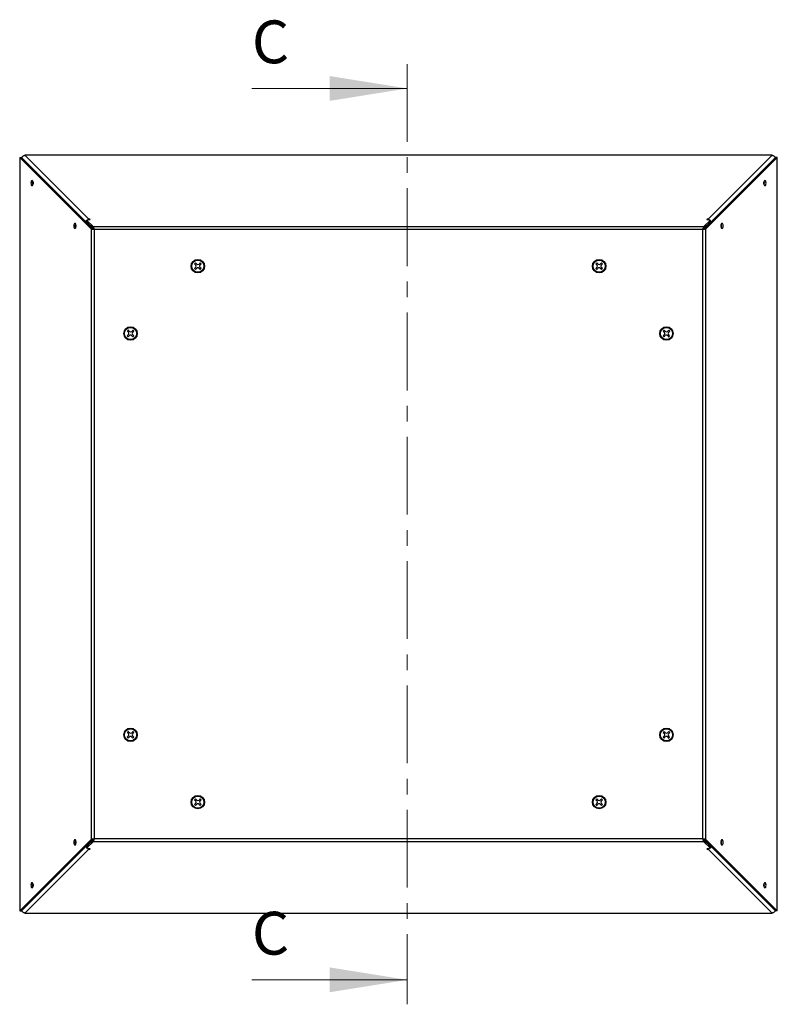
# Model space of a CAD drawing. Units: millimetres. Extents: x 70 to 5200, y 15 to 2445.
# Drawn here: x 3203 to 3822, y 1640 to 2445 of the extents above; entities that cross this region are included whole.
import ezdxf

# ---------------------------------------------------------------- set-up
doc = ezdxf.new("R2010")
doc.units = ezdxf.units.MM
doc.header["$LTSCALE"] = 10
doc.linetypes.add('CENTER', pattern=[10.16, 6.35, -1.27, 1.27, -1.27])
doc.styles.add('SLDTEXTSTYLE0', font='TXT', dxfattribs={"width": 0.75})

msp = doc.modelspace()

# ---------------------------------------------------------------- linework, layer by layer
at = {"color": 7, "linetype": 'CENTER', "lineweight": 18}
msp.add_line((3519.7224, 2408.877), (3519.7224, 1640.4052), dxfattribs=at)
at = {"color": 7, "linetype": 'Continuous', "lineweight": 18}
for p, q in [((3392.7224, 2388.877), (3519.7224, 2388.877)), ((3392.7224, 1660.4052), (3519.7224, 1660.4052))]:
    msp.add_line(p, q, dxfattribs=at)
at = {"color": 7, "linetype": 'Continuous', "lineweight": 25}
for p, q in [((3207.1982, 2334.2582), (3259.4638, 2281.9926)), ((3817.8773, 2334.2582), (3207.1982, 2334.2582)), ((3765.6117, 2281.9926), (3817.8773, 2334.2582)), ((3202.9206, 2332.5452), (3202.9206, 1716.737)), ((3261.4141, 2274.0517), (3202.9206, 2332.5452)), ((3202.9206, 2332.5452), (3204.2801, 2332.5452)), ((3262.7736, 2274.0517), (3204.2801, 2332.5452)), ((3257.196, 2279.7152), (3204.6798, 2332.2314)), ((3204.6798, 2332.2314), (3204.6802, 2332.1451)), ((3762.3019, 2274.0517), (3820.7954, 2332.5452)), ((3763.6614, 2274.0517), (3822.1548, 2332.5452)), ((3767.8795, 2279.7152), (3820.3957, 2332.2314)), ((3820.3953, 2332.1451), (3820.3957, 2332.2314)), ((3822.1548, 2332.5452), (3820.7954, 2332.5452)), ((3822.1548, 1716.737), (3822.1548, 2332.5452)), ((3257.1833, 2279.642), (3257.196, 2279.7152)), ((3257.5799, 2281.312), (3260.4466, 2281.824)), ((3257.5799, 2279.9525), (3257.5799, 2281.312)), ((3263.1271, 2275.7647), (3257.5799, 2281.312)), ((3263.1271, 2274.4052), (3257.5799, 2279.9525)), ((3258.3416, 2278.4836), (3258.4462, 2279.0861)), ((3260.1546, 2282.1159), (3259.4638, 2281.9926)), ((3260.4466, 2281.824), (3260.1546, 2282.1159)), ((3260.1546, 2281.7718), (3260.1546, 2282.1159)), ((3761.9483, 2275.7647), (3767.4956, 2281.312)), ((3761.9483, 2274.4052), (3767.4956, 2279.9525)), ((3764.9208, 2282.1159), (3764.6289, 2281.824)), ((3764.6289, 2281.824), (3767.4956, 2281.312)), ((3765.6117, 2281.9926), (3764.9208, 2282.1159)), ((3764.9208, 2281.7718), (3764.9208, 2282.1159)), ((3766.6292, 2279.0861), (3766.7339, 2278.4836)), ((3767.4956, 2279.9525), (3767.4956, 2281.312)), ((3767.8795, 2279.7152), (3767.8922, 2279.642)), ((3261.4141, 2274.0517), (3261.4141, 1775.2305)), ((3262.7736, 2274.0517), (3261.4141, 2274.0517)), ((3761.9483, 2275.7647), (3263.1271, 2275.7647)), ((3263.1271, 2274.4052), (3263.1271, 2275.7647)), ((3263.6799, 2273.4989), (3263.6799, 1775.7832)), ((3761.3956, 2273.4989), (3263.6799, 2273.4989)), ((3761.3956, 1775.7832), (3761.3956, 2273.4989)), ((3761.9483, 2274.4052), (3761.9483, 2275.7647)), ((3762.3019, 2274.0517), (3763.6614, 2274.0517)), ((3763.6614, 1775.2305), (3763.6614, 2274.0517)), ((3346.7101, 2246.3545), (3345.914, 2245.5954)), ((3345.914, 2245.5954), (3346.863, 2244.6003)), ((3346.0209, 2245.6973), (3345.9291, 2245.5795)), ((3346.7252, 2246.3387), (3346.6032, 2246.2526)), ((3347.659, 2245.3595), (3346.7101, 2246.3545)), ((3350.492, 2246.2648), (3349.497, 2245.3158)), ((3350.2561, 2244.5198), (3351.2512, 2245.4687)), ((3350.5939, 2246.1579), (3350.4762, 2246.2497)), ((3351.2512, 2245.4687), (3350.492, 2246.2648)), ((3351.2353, 2245.4536), (3351.1493, 2245.5756)), ((3674.7101, 2246.3545), (3673.914, 2245.5954)), ((3673.914, 2245.5954), (3674.863, 2244.6003)), ((3674.0209, 2245.6973), (3673.9291, 2245.5795)), ((3674.7252, 2246.3387), (3674.6032, 2246.2526)), ((3675.659, 2245.3595), (3674.7101, 2246.3545)), ((3678.492, 2246.2648), (3677.497, 2245.3158)), ((3678.2561, 2244.5198), (3679.2512, 2245.4687)), ((3678.5939, 2246.1579), (3678.4762, 2246.2497)), ((3679.2512, 2245.4687), (3678.492, 2246.2648)), ((3679.2353, 2245.4536), (3679.1493, 2245.5756)), ((3346.8193, 2242.7624), (3345.8243, 2241.8134)), ((3345.8243, 2241.8134), (3346.5834, 2241.0174)), ((3345.8401, 2241.8285), (3345.9262, 2241.7066)), ((3346.4815, 2241.1242), (3346.5993, 2241.0325)), ((3346.5834, 2241.0174), (3347.5785, 2241.9663)), ((3349.4165, 2241.9227), (3350.3654, 2240.9276)), ((3351.1614, 2241.6868), (3350.2125, 2242.6818)), ((3350.3503, 2240.9435), (3350.4722, 2241.0295)), ((3350.3654, 2240.9276), (3351.1614, 2241.6868)), ((3674.8193, 2242.7624), (3673.8243, 2241.8134)), ((3673.8243, 2241.8134), (3674.5834, 2241.0174)), ((3673.8401, 2241.8285), (3673.9262, 2241.7066)), ((3674.4815, 2241.1242), (3674.5993, 2241.0325)), ((3674.5834, 2241.0174), (3675.5785, 2241.9663)), ((3677.4165, 2241.9227), (3678.3654, 2240.9276)), ((3679.1614, 2241.6868), (3678.2125, 2242.6818)), ((3678.3503, 2240.9435), (3678.4722, 2241.0295)), ((3678.3654, 2240.9276), (3679.1614, 2241.6868)), ((3291.7101, 2191.3545), (3290.914, 2190.5954)), ((3290.914, 2190.5954), (3291.863, 2189.6003)), ((3291.0209, 2190.6973), (3290.9291, 2190.5795)), ((3291.7252, 2191.3387), (3291.6032, 2191.2526)), ((3292.659, 2190.3595), (3291.7101, 2191.3545)), ((3295.492, 2191.2648), (3294.497, 2190.3158)), ((3295.2561, 2189.5198), (3296.2512, 2190.4687)), ((3295.5939, 2191.1579), (3295.4762, 2191.2497)), ((3296.2512, 2190.4687), (3295.492, 2191.2648)), ((3296.2353, 2190.4536), (3296.1493, 2190.5756)), ((3729.7101, 2191.3545), (3728.914, 2190.5954)), ((3728.914, 2190.5954), (3729.863, 2189.6003)), ((3729.0209, 2190.6973), (3728.9291, 2190.5795)), ((3729.7252, 2191.3387), (3729.6032, 2191.2526)), ((3730.659, 2190.3595), (3729.7101, 2191.3545)), ((3733.492, 2191.2648), (3732.497, 2190.3158)), ((3733.2561, 2189.5198), (3734.2512, 2190.4687)), ((3733.5939, 2191.1579), (3733.4762, 2191.2497)), ((3734.2512, 2190.4687), (3733.492, 2191.2648)), ((3734.2353, 2190.4536), (3734.1493, 2190.5756)), ((3291.8193, 2187.7624), (3290.8243, 2186.8134)), ((3290.8243, 2186.8134), (3291.5834, 2186.0174)), ((3290.8401, 2186.8285), (3290.9262, 2186.7066)), ((3291.4815, 2186.1242), (3291.5993, 2186.0325)), ((3291.5834, 2186.0174), (3292.5785, 2186.9663)), ((3294.4165, 2186.9227), (3295.3654, 2185.9276)), ((3296.1614, 2186.6868), (3295.2125, 2187.6818)), ((3295.3503, 2185.9435), (3295.4722, 2186.0295)), ((3295.3654, 2185.9276), (3296.1614, 2186.6868)), ((3729.8193, 2187.7624), (3728.8243, 2186.8134)), ((3728.8243, 2186.8134), (3729.5834, 2186.0174)), ((3728.8401, 2186.8285), (3728.9262, 2186.7066)), ((3729.4815, 2186.1242), (3729.5993, 2186.0325)), ((3729.5834, 2186.0174), (3730.5785, 2186.9663)), ((3732.4165, 2186.9227), (3733.3654, 2185.9276)), ((3734.1614, 2186.6868), (3733.2125, 2187.6818)), ((3733.3503, 2185.9435), (3733.4722, 2186.0295)), ((3733.3654, 2185.9276), (3734.1614, 2186.6868)), ((3291.8193, 1859.7624), (3290.8243, 1858.8134)), ((3290.8401, 1858.8285), (3290.9262, 1858.7066)), ((3291.7101, 1863.3545), (3290.914, 1862.5954)), ((3290.914, 1862.5954), (3291.863, 1861.6003)), ((3291.0209, 1862.6973), (3290.9291, 1862.5795)), ((3291.5834, 1858.0174), (3292.5785, 1858.9663)), ((3291.7252, 1863.3387), (3291.6032, 1863.2526)), ((3292.659, 1862.3595), (3291.7101, 1863.3545)), ((3294.4165, 1858.9227), (3295.3654, 1857.9276)), ((3295.492, 1863.2648), (3294.497, 1862.3158)), ((3296.1614, 1858.6868), (3295.2125, 1859.6818)), ((3295.2561, 1861.5198), (3296.2512, 1862.4687)), ((3295.5939, 1863.1579), (3295.4762, 1863.2497)), ((3296.2512, 1862.4687), (3295.492, 1863.2648)), ((3296.2353, 1862.4536), (3296.1493, 1862.5756)), ((3729.8193, 1859.7624), (3728.8243, 1858.8134)), ((3728.8401, 1858.8285), (3728.9262, 1858.7066)), ((3729.7101, 1863.3545), (3728.914, 1862.5954)), ((3728.914, 1862.5954), (3729.863, 1861.6003)), ((3729.0209, 1862.6973), (3728.9291, 1862.5795)), ((3729.5834, 1858.0174), (3730.5785, 1858.9663)), ((3729.7252, 1863.3387), (3729.6032, 1863.2526)), ((3730.659, 1862.3595), (3729.7101, 1863.3545)), ((3732.4165, 1858.9227), (3733.3654, 1857.9276)), ((3733.492, 1863.2648), (3732.497, 1862.3158)), ((3734.1614, 1858.6868), (3733.2125, 1859.6818)), ((3733.2561, 1861.5198), (3734.2512, 1862.4687)), ((3733.5939, 1863.1579), (3733.4762, 1863.2497)), ((3734.2512, 1862.4687), (3733.492, 1863.2648)), ((3734.2353, 1862.4536), (3734.1493, 1862.5756)), ((3290.8243, 1858.8134), (3291.5834, 1858.0174)), ((3291.4815, 1858.1242), (3291.5993, 1858.0325)), ((3295.3503, 1857.9435), (3295.4722, 1858.0295)), ((3295.3654, 1857.9276), (3296.1614, 1858.6868)), ((3728.8243, 1858.8134), (3729.5834, 1858.0174)), ((3729.4815, 1858.1242), (3729.5993, 1858.0325)), ((3733.3503, 1857.9435), (3733.4722, 1858.0295)), ((3733.3654, 1857.9276), (3734.1614, 1858.6868)), ((3346.8193, 1804.7624), (3345.8243, 1803.8134)), ((3345.8243, 1803.8134), (3346.5834, 1803.0174)), ((3345.8401, 1803.8285), (3345.9262, 1803.7066)), ((3346.7101, 1808.3545), (3345.914, 1807.5954)), ((3345.914, 1807.5954), (3346.863, 1806.6003)), ((3346.0209, 1807.6973), (3345.9291, 1807.5795)), ((3346.4815, 1803.1242), (3346.5993, 1803.0325)), ((3346.5834, 1803.0174), (3347.5785, 1803.9663)), ((3346.7252, 1808.3387), (3346.6032, 1808.2526)), ((3347.659, 1807.3595), (3346.7101, 1808.3545)), ((3349.4165, 1803.9227), (3350.3654, 1802.9276)), ((3350.492, 1808.2648), (3349.497, 1807.3158)), ((3351.1614, 1803.6868), (3350.2125, 1804.6818)), ((3350.2561, 1806.5198), (3351.2512, 1807.4687)), ((3350.3503, 1802.9435), (3350.4722, 1803.0295)), ((3350.3654, 1802.9276), (3351.1614, 1803.6868)), ((3350.5939, 1808.1579), (3350.4762, 1808.2497)), ((3351.2512, 1807.4687), (3350.492, 1808.2648)), ((3351.2353, 1807.4536), (3351.1493, 1807.5756)), ((3674.8193, 1804.7624), (3673.8243, 1803.8134)), ((3673.8243, 1803.8134), (3674.5834, 1803.0174)), ((3673.8401, 1803.8285), (3673.9262, 1803.7066)), ((3674.7101, 1808.3545), (3673.914, 1807.5954)), ((3673.914, 1807.5954), (3674.863, 1806.6003)), ((3674.0209, 1807.6973), (3673.9291, 1807.5795)), ((3674.4815, 1803.1242), (3674.5993, 1803.0325)), ((3674.5834, 1803.0174), (3675.5785, 1803.9663)), ((3674.7252, 1808.3387), (3674.6032, 1808.2526)), ((3675.659, 1807.3595), (3674.7101, 1808.3545)), ((3677.4165, 1803.9227), (3678.3654, 1802.9276)), ((3678.492, 1808.2648), (3677.497, 1807.3158)), ((3679.1614, 1803.6868), (3678.2125, 1804.6818)), ((3678.2561, 1806.5198), (3679.2512, 1807.4687)), ((3678.3503, 1802.9435), (3678.4722, 1803.0295)), ((3678.3654, 1802.9276), (3679.1614, 1803.6868)), ((3678.5939, 1808.1579), (3678.4762, 1808.2497)), ((3679.2512, 1807.4687), (3678.492, 1808.2648)), ((3679.2353, 1807.4536), (3679.1493, 1807.5756)), ((3261.4141, 1775.2305), (3202.9206, 1716.737)), ((3262.7736, 1775.2305), (3204.2801, 1716.737)), ((3263.1271, 1774.8769), (3257.5799, 1769.3296)), ((3263.1271, 1773.5174), (3257.5799, 1767.9702)), ((3258.4462, 1770.196), (3258.3416, 1770.7985)), ((3262.7736, 1775.2305), (3261.4141, 1775.2305)), ((3263.1271, 1774.8769), (3263.1271, 1773.5174)), ((3263.1271, 1773.5174), (3761.9483, 1773.5174)), ((3263.6799, 1775.7832), (3761.3956, 1775.7832)), ((3761.9483, 1774.8769), (3761.9483, 1773.5174)), ((3761.9483, 1774.8769), (3767.4956, 1769.3296)), ((3761.9483, 1773.5174), (3767.4956, 1767.9702)), ((3762.3019, 1775.2305), (3763.6614, 1775.2305)), ((3762.3019, 1775.2305), (3820.7954, 1716.737)), ((3763.6614, 1775.2305), (3822.1548, 1716.737)), ((3766.7339, 1770.7985), (3766.6292, 1770.196)), ((3257.196, 1769.567), (3204.6798, 1717.0508)), ((3259.4638, 1767.2896), (3207.1982, 1715.024)), ((3257.196, 1769.567), (3257.1833, 1769.6402)), ((3257.5799, 1769.3296), (3257.5799, 1767.9702)), ((3260.4466, 1767.4582), (3257.5799, 1767.9702)), ((3259.4638, 1767.2896), (3260.1546, 1767.1662)), ((3260.1546, 1767.5103), (3260.1546, 1767.1662)), ((3260.1546, 1767.1662), (3260.4466, 1767.4582)), ((3767.4956, 1767.9702), (3764.6289, 1767.4582)), ((3764.6289, 1767.4582), (3764.9208, 1767.1662)), ((3764.9208, 1767.5103), (3764.9208, 1767.1662)), ((3764.9208, 1767.1662), (3765.6117, 1767.2896)), ((3817.8773, 1715.024), (3765.6117, 1767.2896)), ((3767.4956, 1769.3296), (3767.4956, 1767.9702)), ((3767.8922, 1769.6402), (3767.8795, 1769.567)), ((3820.3957, 1717.0508), (3767.8795, 1769.567)), ((3202.9206, 1716.737), (3204.2801, 1716.737)), ((3204.6802, 1717.137), (3204.6798, 1717.0508)), ((3207.1982, 1715.024), (3817.8773, 1715.024)), ((3820.3957, 1717.0508), (3820.3953, 1717.137)), ((3822.1548, 1716.737), (3820.7954, 1716.737))]:
    msp.add_line(p, q, dxfattribs=at)
at = {"color": 8, "linetype": 'Continuous', "lineweight": 25}
for p, q in [((3257.814, 2279.7184), (3257.196, 2279.7152)), ((3259.4638, 2281.6485), (3259.4638, 2281.9926)), ((3765.6117, 2281.6485), (3765.6117, 2281.9926)), ((3767.2615, 2279.7184), (3767.8795, 2279.7152)), ((3257.814, 1769.5638), (3257.196, 1769.567)), ((3259.4638, 1767.6337), (3259.4638, 1767.2896)), ((3765.6117, 1767.6337), (3765.6117, 1767.2896)), ((3767.2615, 1769.5638), (3767.8795, 1769.567))]:
    msp.add_line(p, q, dxfattribs=at)
at = {"color": 7, "linetype": 'Continuous', "lineweight": 25, "flags": 128}
for points in [[(3213.9295, 2311.5675), (3213.8619, 2312.3711), (3213.6695, 2313.0524), (3213.3816, 2313.5076), (3213.042, 2313.6675), (3212.7023, 2313.5076), (3212.4144, 2313.0524), (3212.222, 2312.3711), (3212.1545, 2311.5675), (3212.222, 2310.7638), (3212.4144, 2310.0825), (3212.7023, 2309.6273), (3213.042, 2309.4675), (3213.3816, 2309.6273), (3213.6695, 2310.0825), (3213.8619, 2310.7638), (3213.9295, 2311.5675)], [(3213.5139, 2311.5675), (3213.5815, 2312.3711), (3213.7217, 2312.9177)], [(3213.7217, 2310.2172), (3213.5815, 2310.7638), (3213.5139, 2311.5675)], [(3812.921, 2311.5675), (3812.8534, 2312.3711), (3812.6611, 2313.0524), (3812.3731, 2313.5076), (3812.0335, 2313.6675), (3811.6939, 2313.5076), (3811.4059, 2313.0524), (3811.2136, 2312.3711), (3811.146, 2311.5675), (3811.2136, 2310.7638), (3811.4059, 2310.0825), (3811.6939, 2309.6273), (3812.0335, 2309.4675), (3812.3731, 2309.6273), (3812.6611, 2310.0825), (3812.8534, 2310.7638), (3812.921, 2311.5675)], [(3248.9648, 2276.5321), (3248.8972, 2277.3358), (3248.7049, 2278.017), (3248.4169, 2278.4723), (3248.0773, 2278.6321), (3247.7377, 2278.4723), (3247.4497, 2278.017), (3247.2574, 2277.3358), (3247.1898, 2276.5321), (3247.2574, 2275.7285), (3247.4497, 2275.0472), (3247.7377, 2274.592), (3248.0773, 2274.4321), (3248.4169, 2274.592), (3248.7049, 2275.0472), (3248.8972, 2275.7285), (3248.9648, 2276.5321)], [(3248.5493, 2276.5321), (3248.6168, 2277.3358), (3248.757, 2277.8823)], [(3777.8857, 2276.5321), (3777.8181, 2277.3358), (3777.6257, 2278.017), (3777.3378, 2278.4723), (3776.9982, 2278.6321), (3776.6585, 2278.4723), (3776.3706, 2278.017), (3776.1782, 2277.3358), (3776.1107, 2276.5321), (3776.1782, 2275.7285), (3776.3706, 2275.0472), (3776.6585, 2274.592), (3776.9982, 2274.4321), (3777.3378, 2274.592), (3777.6257, 2275.0472), (3777.8181, 2275.7285), (3777.8857, 2276.5321)], [(3248.757, 2275.1819), (3248.6168, 2275.7285), (3248.5493, 2276.5321)], [(3351.0546, 2241.5849), (3351.1024, 2241.6449), (3351.1463, 2241.7026)], [(3679.0546, 2241.5849), (3679.1024, 2241.6449), (3679.1463, 2241.7026)], [(3296.0546, 2186.5849), (3296.1024, 2186.6449), (3296.1463, 2186.7026)], [(3734.0546, 2186.5849), (3734.1024, 2186.6449), (3734.1463, 2186.7026)], [(3296.0546, 1858.5849), (3296.1024, 1858.6449), (3296.1463, 1858.7026)], [(3734.0546, 1858.5849), (3734.1024, 1858.6449), (3734.1463, 1858.7026)], [(3351.0546, 1803.5849), (3351.1024, 1803.6449), (3351.1463, 1803.7026)], [(3679.0546, 1803.5849), (3679.1024, 1803.6449), (3679.1463, 1803.7026)], [(3248.9648, 1772.75), (3248.8972, 1773.5537), (3248.7049, 1774.2349), (3248.4169, 1774.6902), (3248.0773, 1774.85), (3247.7377, 1774.6902), (3247.4497, 1774.2349), (3247.2574, 1773.5537), (3247.1898, 1772.75), (3247.2574, 1771.9464), (3247.4497, 1771.2651), (3247.7377, 1770.8099), (3248.0773, 1770.65), (3248.4169, 1770.8099), (3248.7049, 1771.2651), (3248.8972, 1771.9464), (3248.9648, 1772.75)], [(3248.5493, 1772.75), (3248.6168, 1773.5537), (3248.757, 1774.1003)], [(3248.757, 1771.3998), (3248.6168, 1771.9464), (3248.5493, 1772.75)], [(3777.8857, 1772.75), (3777.8181, 1773.5537), (3777.6257, 1774.2349), (3777.3378, 1774.6902), (3776.9982, 1774.85), (3776.6585, 1774.6902), (3776.3706, 1774.2349), (3776.1782, 1773.5537), (3776.1107, 1772.75), (3776.1782, 1771.9464), (3776.3706, 1771.2651), (3776.6585, 1770.8099), (3776.9982, 1770.65), (3777.3378, 1770.8099), (3777.6257, 1771.2651), (3777.8181, 1771.9464), (3777.8857, 1772.75)], [(3213.9295, 1737.7147), (3213.8619, 1738.5183), (3213.6695, 1739.1996), (3213.3816, 1739.6548), (3213.042, 1739.8147), (3212.7023, 1739.6548), (3212.4144, 1739.1996), (3212.222, 1738.5183), (3212.1545, 1737.7147), (3212.222, 1736.911), (3212.4144, 1736.2298), (3212.7023, 1735.7745), (3213.042, 1735.6147), (3213.3816, 1735.7745), (3213.6695, 1736.2298), (3213.8619, 1736.911), (3213.9295, 1737.7147)], [(3213.5139, 1737.7147), (3213.5815, 1738.5183), (3213.7217, 1739.0649)], [(3812.921, 1737.7147), (3812.8534, 1738.5183), (3812.6611, 1739.1996), (3812.3731, 1739.6548), (3812.0335, 1739.8147), (3811.6939, 1739.6548), (3811.4059, 1739.1996), (3811.2136, 1738.5183), (3811.146, 1737.7147), (3811.2136, 1736.911), (3811.4059, 1736.2298), (3811.6939, 1735.7745), (3812.0335, 1735.6147), (3812.3731, 1735.7745), (3812.6611, 1736.2298), (3812.8534, 1736.911), (3812.921, 1737.7147)], [(3213.7217, 1736.3645), (3213.5815, 1736.911), (3213.5139, 1737.7147)]]:
    msp.add_lwpolyline(points, dxfattribs=at)
at = {"color": 7, "linetype": 'Continuous', "lineweight": 25}
for centre, radius in [((3348.5377, 2243.6411), 5.5), ((3348.5377, 2243.6411), 5), ((3676.5377, 2243.6411), 5.5), ((3676.5377, 2243.6411), 5), ((3293.5377, 2188.6411), 5.5), ((3293.5377, 2188.6411), 5), ((3731.5377, 2188.6411), 5.5), ((3731.5377, 2188.6411), 5), ((3293.5377, 1860.6411), 5.5), ((3293.5377, 1860.6411), 5), ((3731.5377, 1860.6411), 5.5), ((3731.5377, 1860.6411), 5), ((3348.5377, 1805.6411), 5.5), ((3348.5377, 1805.6411), 5), ((3676.5377, 1805.6411), 5.5), ((3676.5377, 1805.6411), 5)]:
    msp.add_circle(centre, radius, dxfattribs=at)
for centre, radius, start, end in [((3807.1738, 2311.5675), 4.3926, 342.098227, 17.901773), ((3259.8667, 2279.2314), 2.7142, 147.410504, 169.7317791), ((3259.9825, 2279.2614), 2.78, 100.7535292, 128.7138103), ((3765.093, 2279.2614), 2.78, 51.2861897, 79.2464708), ((3765.2088, 2279.2314), 2.7142, 10.2682209, 32.589496), ((3772.1385, 2276.5321), 4.3926, 342.098227, 17.901773), ((3348.5998, 2246.2566), 1.3, 223.6406837, 313.6406837), ((3676.5998, 2246.2566), 1.3, 223.6406837, 313.6406837), ((3345.9222, 2243.7031), 1.3, 313.6406837, 43.6406837), ((3348.4757, 2241.0255), 1.3, 43.6406837, 133.6406837), ((3351.1533, 2243.579), 1.3, 133.6406837, 223.6406837), ((3673.9222, 2243.7031), 1.3, 313.6406837, 43.6406837), ((3676.4757, 2241.0255), 1.3, 43.6406837, 133.6406837), ((3679.1533, 2243.579), 1.3, 133.6406837, 223.6406837), ((3290.9222, 2188.7031), 1.3, 313.6406837, 43.6406837), ((3293.5998, 2191.2566), 1.3, 223.6406837, 313.6406837), ((3296.1533, 2188.579), 1.3, 133.6406837, 223.6406837), ((3728.9222, 2188.7031), 1.3, 313.6406837, 43.6406837), ((3731.5998, 2191.2566), 1.3, 223.6406837, 313.6406837), ((3734.1533, 2188.579), 1.3, 133.6406837, 223.6406837), ((3293.4757, 2186.0255), 1.3, 43.6406837, 133.6406837), ((3731.4757, 2186.0255), 1.3, 43.6406837, 133.6406837), ((3290.9222, 1860.7031), 1.3, 313.6406837, 43.6406837), ((3293.4757, 1858.0255), 1.3, 43.6406837, 133.6406837), ((3293.5998, 1863.2566), 1.3, 223.6406837, 313.6406837), ((3296.1533, 1860.579), 1.3, 133.6406837, 223.6406837), ((3728.9222, 1860.7031), 1.3, 313.6406837, 43.6406837), ((3731.4757, 1858.0255), 1.3, 43.6406837, 133.6406837), ((3731.5998, 1863.2566), 1.3, 223.6406837, 313.6406837), ((3734.1533, 1860.579), 1.3, 133.6406837, 223.6406837), ((3345.9222, 1805.7031), 1.3, 313.6406837, 43.6406837), ((3348.4757, 1803.0255), 1.3, 43.6406837, 133.6406837), ((3348.5998, 1808.2566), 1.3, 223.6406837, 313.6406837), ((3351.1533, 1805.579), 1.3, 133.6406837, 223.6406837), ((3673.9222, 1805.7031), 1.3, 313.6406837, 43.6406837), ((3676.4757, 1803.0255), 1.3, 43.6406837, 133.6406837), ((3676.5998, 1808.2566), 1.3, 223.6406837, 313.6406837), ((3679.1533, 1805.579), 1.3, 133.6406837, 223.6406837), ((3772.1385, 1772.75), 4.3926, 342.098227, 17.901773), ((3259.8667, 1770.0508), 2.7142, 190.2682209, 212.589496), ((3259.9825, 1770.0208), 2.78, 231.2861897, 259.2464708), ((3765.093, 1770.0208), 2.78, 280.7535292, 308.7138103), ((3765.2088, 1770.0508), 2.7142, 327.410504, 349.7317791), ((3807.1738, 1737.7147), 4.3926, 342.0982182, 17.9017817)]:
    msp.add_arc(centre, radius, start, end, dxfattribs=at)
for centre, major_axis, start_param, end_param in [((3214.7392, 2311.5675), (-0.0107, 2.1), 1.27355119, 1.85377045), ((3810.3362, 2311.5675), (0.0107, 2.1), 4.42941486, 5.00963411), ((3249.7746, 2276.5321), (-0.0107, 2.1), 1.2735512, 1.85377045), ((3775.3009, 2276.5321), (0.0107, 2.1), 4.42941485, 5.00963412), ((3249.7746, 1772.75), (0.0107, 2.1), 1.28782216, 1.8680415), ((3775.3009, 1772.75), (-0.0107, 2.1), 4.4151438, 4.99536315), ((3214.7392, 1737.7147), (0.0107, 2.1), 1.2878221, 1.86804156), ((3810.3362, 1737.7147), (-0.0107, 2.1), 4.4151438, 4.99536315)]:
    msp.add_ellipse(centre, major_axis=major_axis, ratio=0.42083219, start_param=start_param, end_param=end_param, dxfattribs=at)
for points in [[(3204.6798, 2332.2314), (3204.7741, 2332.4788), (3204.9626, 2332.9737), (3205.5656, 2333.6159), (3206.3309, 2334.0967), (3206.9091, 2334.2044), (3207.1982, 2334.2582)], [(3817.8773, 2334.2582), (3818.1664, 2334.2044), (3818.7445, 2334.0967), (3819.5098, 2333.6159), (3820.1129, 2332.9737), (3820.3014, 2332.4788), (3820.3957, 2332.2314)], [(3263.1271, 2275.7647), (3263.1732, 2275.6472), (3263.2653, 2275.4121), (3263.4035, 2274.8581), (3263.5417, 2274.2085), (3263.6338, 2273.7355), (3263.6799, 2273.4989)], [(3263.1271, 2274.4052), (3263.1732, 2274.3582), (3263.2653, 2274.2642), (3263.4035, 2274.0426), (3263.5417, 2273.7828), (3263.6338, 2273.5935), (3263.6799, 2273.4989)], [(3761.3956, 2273.4989), (3761.4417, 2273.7355), (3761.5338, 2274.2085), (3761.672, 2274.8581), (3761.8102, 2275.4121), (3761.9023, 2275.6472), (3761.9483, 2275.7647)], [(3761.3956, 2273.4989), (3761.4417, 2273.5935), (3761.5338, 2273.7828), (3761.672, 2274.0426), (3761.8102, 2274.2642), (3761.9023, 2274.3582), (3761.9483, 2274.4052)], [(3261.4141, 1775.2305), (3261.5316, 1775.2765), (3261.7667, 1775.3686), (3262.3207, 1775.5068), (3262.9703, 1775.645), (3263.4433, 1775.7371), (3263.6799, 1775.7832)], [(3262.7736, 1775.2305), (3262.8206, 1775.2765), (3262.9146, 1775.3686), (3263.1362, 1775.5068), (3263.396, 1775.645), (3263.5853, 1775.7371), (3263.6799, 1775.7832)], [(3761.3956, 1775.7832), (3761.6321, 1775.7371), (3762.1052, 1775.645), (3762.7548, 1775.5068), (3763.3088, 1775.3686), (3763.5438, 1775.2765), (3763.6614, 1775.2305)], [(3761.3956, 1775.7832), (3761.4902, 1775.7371), (3761.6794, 1775.645), (3761.9393, 1775.5068), (3762.1609, 1775.3686), (3762.2549, 1775.2765), (3762.3019, 1775.2305)], [(3207.1982, 1715.024), (3206.9091, 1715.0778), (3206.3309, 1715.1854), (3205.5656, 1715.6663), (3204.9626, 1716.3084), (3204.7741, 1716.8033), (3204.6798, 1717.0508)], [(3820.3957, 1717.0508), (3820.3014, 1716.8033), (3820.1129, 1716.3084), (3819.5098, 1715.6663), (3818.7445, 1715.1854), (3818.1664, 1715.0778), (3817.8773, 1715.024)]]:
    msp.add_open_spline(points, degree=3, dxfattribs=at)
for points, knots in [([(3263.6799, 2273.4989), (3263.4263, 2273.5483), (3262.8865, 2273.6535), (3262.143, 2273.8146), (3261.6557, 2273.9497), (3261.469, 2274.0285), (3261.4141, 2274.0517)], [0, 0, 0, 0, 0.26819959, 0.57097059, 0.87375085, 1, 1, 1, 1]), ([(3263.6799, 2273.4989), (3263.5551, 2273.56), (3263.3056, 2273.682), (3262.973, 2273.8662), (3262.8405, 2273.9895), (3262.7736, 2274.0517)], [0, 0, 0, 0, 0.33120898, 0.6624178, 1, 1, 1, 1]), ([(3763.6614, 2274.0517), (3763.6034, 2274.0273), (3763.4863, 2273.9778), (3763.2395, 2273.901), (3762.9347, 2273.8201), (3762.5738, 2273.7368), (3762.1752, 2273.6527), (3761.8369, 2273.5852), (3761.5742, 2273.5338), (3761.4552, 2273.5106), (3761.3956, 2273.4989)], [0, 0, 0, 0, 0.13257471, 0.26814755, 0.4174559, 0.57109382, 0.72040663, 0.87404942, 0.93687, 1, 1, 1, 1]), ([(3762.3019, 2274.0517), (3762.2728, 2274.0216), (3762.2138, 2273.9606), (3762.0886, 2273.8695), (3761.94, 2273.7775), (3761.7721, 2273.6859), (3761.5881, 2273.5927), (3761.4604, 2273.5305), (3761.3956, 2273.4989)], [0, 0, 0, 0, 0.16322826, 0.33119338, 0.49442166, 0.66238649, 0.82868393, 1, 1, 1, 1]), ([(3263.6799, 1775.7832), (3263.6305, 1775.5296), (3263.5253, 1774.9898), (3263.3642, 1774.2463), (3263.2291, 1773.7591), (3263.1503, 1773.5724), (3263.1271, 1773.5174)], [0, 0, 0, 0, 0.268199588, 0.570970593, 0.873750846, 1, 1, 1, 1]), ([(3263.6799, 1775.7832), (3263.6189, 1775.6585), (3263.4968, 1775.409), (3263.3126, 1775.0763), (3263.1893, 1774.9438), (3263.1271, 1774.8769)], [0, 0, 0, 0, 0.33120898, 0.6624178, 1, 1, 1, 1]), ([(3761.9483, 1773.5174), (3761.899, 1773.645), (3761.7938, 1773.9166), (3761.6327, 1774.5938), (3761.4975, 1775.2599), (3761.4188, 1775.6642), (3761.3956, 1775.7832)], [0, 0, 0, 0, 0.26819959, 0.57097059, 0.87375085, 1, 1, 1, 1]), ([(3761.9483, 1774.8769), (3761.8873, 1774.9423), (3761.7653, 1775.0731), (3761.581, 1775.4041), (3761.4578, 1775.656), (3761.3956, 1775.7832)], [0, 0, 0, 0, 0.33120898, 0.6624178, 1, 1, 1, 1])]:
    msp.add_open_spline(points, degree=3, knots=knots, dxfattribs=at)
at = {"color": 7, "linetype": 'Continuous', "lineweight": 18}
for points in [[(3519.7224, 2388.877), (3456.2224, 2399.037), (3456.2224, 2378.717)], [(3519.7224, 1660.4052), (3456.2224, 1670.5652), (3456.2224, 1650.2452)]]:
    msp.add_solid(points, dxfattribs=at)

# ---------------------------------------------------------------- texts
at = {"color": 7, "linetype": 'Continuous', "char_height": 35, "attachment_point": 1, "style": 'SLDTEXTSTYLE0'}
for insert in [(3392.7224, 2444.4683), (3392.7224, 1715.9965)]:
    msp.add_mtext('C', dxfattribs=dict(at, insert=insert))

doc.saveas('drawing.dxf')
